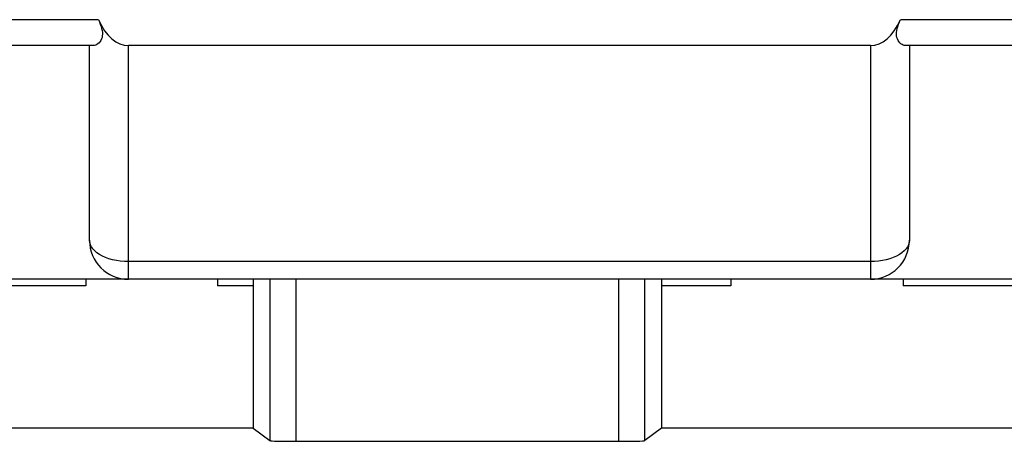
# Model space of a CAD drawing. Units: millimetres. Extents: x 10.5 to 55.2, y -3.5 to 49.3.
# Drawn here: x 17.9 to 25.5, y 40.4 to 43.7 of the extents above; entities that cross this region are included whole.
import ezdxf

# ---------------------------------------------------------------- set-up
doc = ezdxf.new("R2010")
doc.units = ezdxf.units.MM
doc.header["$LTSCALE"] = 16.335
doc.layers.get('0').update_dxf_attribs({"linetype": 'CONTINUOUS'})
for name, color, linetype in [('ASSI', 7, 'CONTINUOUS'), ('DRAFT', 7, 'CONTINUOUS'), ('RACCORDO', 7, 'CONTINUOUS')]:
    doc.layers.add(name, color=color, linetype=linetype)

msp = doc.modelspace()

# ---------------------------------------------------------------- linework, layer by layer
at = {"color": 7, "linetype": 'CONTINUOUS'}
for p in [(24.7148, 41.6764), (26.6886, 41.6264)]:
    msp.add_line(p, (24.7148, 41.6264), dxfattribs=at)
at = {"layer": 'ASSI', "color": 250, "linetype": 'CONTINUOUS'}
for p, q in [((18.5073, 43.6764), (17.4746, 43.6764)), ((25.7261, 43.6764), (24.6934, 43.6764)), ((18.7386, 41.6764), (18.7386, 43.4764)), ((24.4621, 43.4764), (24.4621, 41.6764)), ((24.4621, 41.813), (18.7386, 41.813))]:
    msp.add_line(p, q, dxfattribs=at)
at = {"layer": 'ASSI', "color": 7, "linetype": 'CONTINUOUS'}
for p, q in [((18.4693, 43.4764), (17.4746, 43.4764)), ((18.4386, 41.9764), (18.4386, 43.4764)), ((24.4621, 43.4764), (18.7386, 43.4764)), ((25.7261, 43.4764), (24.7314, 43.4764)), ((24.7621, 43.4764), (24.7621, 41.9764)), ((27.1428, 41.6764), (16.0579, 41.6764)), ((18.409, 41.6264), (16.5121, 41.6264)), ((18.409, 41.6764), (18.409, 41.6264)), ((19.4258, 41.6764), (19.4258, 41.6264)), ((19.7003, 41.6264), (19.4258, 41.6264)), ((23.3859, 41.6264), (22.8503, 41.6264)), ((23.3859, 41.6764), (23.3859, 41.6264)), ((24.7148, 41.6764), (24.7148, 41.6264)), ((26.6886, 41.6264), (24.7148, 41.6264))]:
    msp.add_line(p, q, dxfattribs=at)
for points in [[(18.5073, 43.6764), (18.5152, 43.659), (18.522, 43.6419), (18.5277, 43.6252), (18.5323, 43.6091), (18.5358, 43.5936), (18.5378, 43.5789), (18.5382, 43.5651), (18.5373, 43.5522), (18.5349, 43.5398), (18.531, 43.5281), (18.5257, 43.5172), (18.5195, 43.5072), (18.512, 43.4983), (18.5036, 43.4906), (18.495, 43.4845), (18.4866, 43.4801), (18.478, 43.4773), (18.4693, 43.4764)], [(24.7314, 43.4764), (24.7227, 43.4773), (24.7141, 43.4801), (24.7057, 43.4845), (24.6971, 43.4906), (24.6886, 43.4983), (24.6812, 43.5072), (24.6749, 43.5172), (24.6697, 43.5281), (24.6658, 43.5398), (24.6634, 43.5522), (24.6624, 43.5651), (24.6629, 43.5789), (24.6649, 43.5936), (24.6684, 43.6091), (24.673, 43.6252), (24.6786, 43.6419), (24.6854, 43.659), (24.6934, 43.6764)]]:
    msp.add_lwpolyline(points, dxfattribs=at)
at = {"layer": 'ASSI', "color": 250, "linetype": 'CONTINUOUS'}
for points in [[(18.7386, 41.813), (18.7072, 41.8139), (18.6762, 41.8166), (18.6459, 41.821), (18.6166, 41.8271), (18.5886, 41.8349), (18.5622, 41.8442), (18.5378, 41.855), (18.5156, 41.8671), (18.4959, 41.8804), (18.4788, 41.8947), (18.4645, 41.9099), (18.4533, 41.9259), (18.4451, 41.9424), (18.4402, 41.9593), (18.4386, 41.9764)], [(24.7621, 41.9764), (24.7604, 41.9593), (24.7555, 41.9424), (24.7474, 41.9259), (24.7361, 41.9099), (24.7218, 41.8947), (24.7047, 41.8803), (24.6849, 41.867), (24.6627, 41.8549), (24.6383, 41.8442), (24.6119, 41.8348), (24.5839, 41.8271), (24.5546, 41.821), (24.5243, 41.8166), (24.4933, 41.8139), (24.4621, 41.813)]]:
    msp.add_lwpolyline(points, dxfattribs=at)
at = {"layer": 'ASSI', "color": 7, "linetype": 'CONTINUOUS'}
for centre, start, end in [((18.7386, 41.9764), 180, 270), ((24.4621, 41.9764), 270, 360)]:
    msp.add_arc(centre, 0.3, start, end, dxfattribs=at)
for centre, start_param, end_param in [((18.7386, 44.0272), 2.261276, 3.141593), ((24.4621, 44.0272), -3.141593, -2.261276)]:
    msp.add_ellipse(centre, major_axis=(0, 0.5508), ratio=0.544639, start_param=start_param, end_param=end_param, dxfattribs=at)
at = {"layer": 'DRAFT', "color": 7, "linetype": 'CONTINUOUS'}
for p, q in [((18.409, 41.6264), (16.5121, 41.6264)), ((18.409, 41.6764), (18.409, 41.6264)), ((19.4258, 41.6764), (19.4258, 41.6264)), ((19.7003, 41.6264), (19.4258, 41.6264)), ((23.3859, 41.6264), (22.8503, 41.6264)), ((19.7003, 40.5297), (16.6753, 40.5297)), ((27.8503, 40.5297), (22.8503, 40.5297))]:
    msp.add_line(p, q, dxfattribs=at)
at = {"layer": 'RACCORDO', "color": 250, "linetype": 'CONTINUOUS'}
for p, q in [((18.5073, 43.6764), (17.4746, 43.6764)), ((25.7261, 43.6764), (24.6934, 43.6764)), ((18.7386, 41.6764), (18.7386, 43.4764)), ((24.4621, 43.4764), (24.4621, 41.6764)), ((24.4621, 41.813), (18.7386, 41.813)), ((19.8298, 41.6764), (19.8298, 40.4326)), ((20.0297, 41.6764), (20.0297, 40.4276)), ((22.521, 40.4276), (22.521, 41.6764)), ((22.7209, 40.4326), (22.7209, 41.6764))]:
    msp.add_line(p, q, dxfattribs=at)
at = {"layer": 'RACCORDO', "color": 7, "linetype": 'CONTINUOUS'}
for p, q in [((18.4693, 43.4764), (17.4746, 43.4764)), ((18.4386, 41.9764), (18.4386, 43.4764)), ((24.4621, 43.4764), (18.7386, 43.4764)), ((25.7261, 43.4764), (24.7314, 43.4764)), ((24.7621, 43.4764), (24.7621, 41.9764)), ((27.1428, 41.6764), (16.0579, 41.6764)), ((19.7003, 41.6764), (19.7003, 40.5297)), ((22.8503, 41.6764), (22.8503, 40.5297)), ((19.7003, 40.5297), (19.8298, 40.4326)), ((22.8503, 40.5297), (22.7209, 40.4326)), ((20.0297, 40.4276), (22.521, 40.4276))]:
    msp.add_line(p, q, dxfattribs=at)
for points in [[(18.5073, 43.6764), (18.5152, 43.659), (18.522, 43.6419), (18.5277, 43.6252), (18.5323, 43.6091), (18.5358, 43.5936), (18.5378, 43.5789), (18.5382, 43.5651), (18.5373, 43.5522), (18.5349, 43.5398), (18.531, 43.5281), (18.5257, 43.5172), (18.5195, 43.5072), (18.512, 43.4983), (18.5036, 43.4906), (18.495, 43.4845), (18.4866, 43.4801), (18.478, 43.4773), (18.4693, 43.4764)], [(24.7314, 43.4764), (24.7227, 43.4773), (24.7141, 43.4801), (24.7057, 43.4845), (24.6971, 43.4906), (24.6886, 43.4983), (24.6812, 43.5072), (24.6749, 43.5172), (24.6697, 43.5281), (24.6658, 43.5398), (24.6634, 43.5522), (24.6624, 43.5651), (24.6629, 43.5789), (24.6649, 43.5936), (24.6684, 43.6091), (24.673, 43.6252), (24.6786, 43.6419), (24.6854, 43.659), (24.6934, 43.6764)]]:
    msp.add_lwpolyline(points, dxfattribs=at)
at = {"layer": 'RACCORDO', "color": 250, "linetype": 'CONTINUOUS'}
for points in [[(18.7386, 41.813), (18.7072, 41.8139), (18.6762, 41.8166), (18.6459, 41.821), (18.6166, 41.8271), (18.5886, 41.8349), (18.5622, 41.8442), (18.5378, 41.855), (18.5156, 41.8671), (18.4959, 41.8804), (18.4788, 41.8947), (18.4645, 41.9099), (18.4533, 41.9259), (18.4451, 41.9424), (18.4402, 41.9593), (18.4386, 41.9764)], [(24.7621, 41.9764), (24.7604, 41.9593), (24.7555, 41.9424), (24.7474, 41.9259), (24.7361, 41.9099), (24.7218, 41.8947), (24.7047, 41.8803), (24.6849, 41.867), (24.6627, 41.8549), (24.6383, 41.8442), (24.6119, 41.8348), (24.5839, 41.8271), (24.5546, 41.821), (24.5243, 41.8166), (24.4933, 41.8139), (24.4621, 41.813)]]:
    msp.add_lwpolyline(points, dxfattribs=at)
at = {"layer": 'RACCORDO', "color": 7, "linetype": 'CONTINUOUS'}
for centre, start, end in [((18.7386, 41.9764), 180, 270), ((24.4621, 41.9764), 270, 360)]:
    msp.add_arc(centre, 0.3, start, end, dxfattribs=at)
for centre, major_axis, ratio, start_param, end_param in [((18.7386, 44.0272), (0, 0.5508), 0.544639, 2.261276, 3.141593), ((24.4621, 44.0272), (0, 0.5508), 0.544639, -3.141593, -2.261276), ((20.0297, 40.4328), (0.2, 0), 0.026186, -3.106686, -1.570796), ((22.521, 40.4328), (0.2, 0), 0.026186, -1.570796, -0.034907)]:
    msp.add_ellipse(centre, major_axis=major_axis, ratio=ratio, start_param=start_param, end_param=end_param, dxfattribs=at)

doc.saveas('drawing.dxf')
